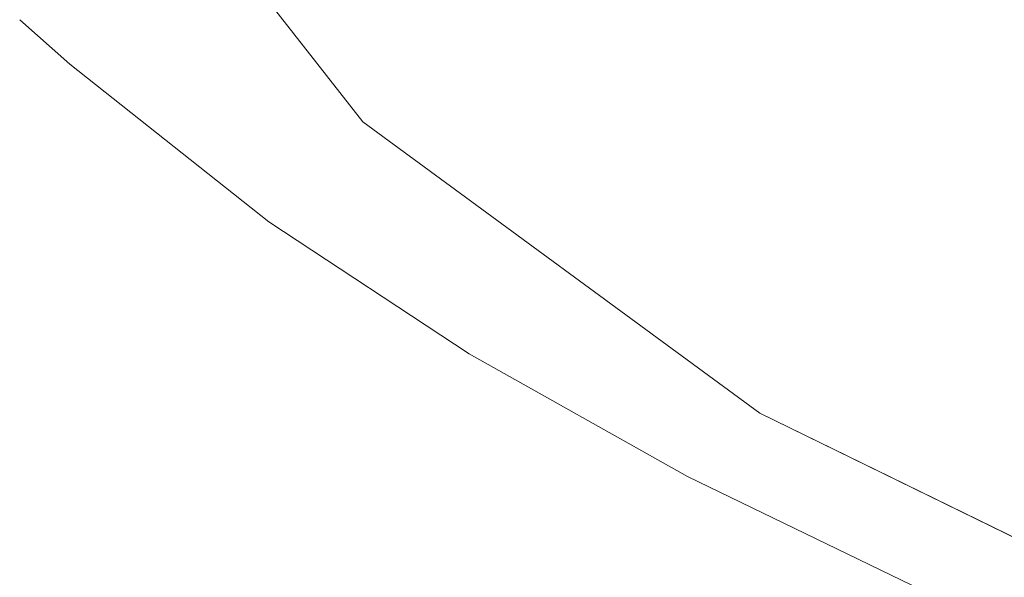
# Model space of a CAD drawing. Extents: x 162 to 2186, y -102 to 322.
# Drawn here: x 1871 to 1871, y 39 to 39 of the extents above; entities that cross this region are included whole.
import ezdxf

# ---------------------------------------------------------------- set-up
doc = ezdxf.new("R2010")
doc.units = 0
doc.layers.add('ARQ-MOB', color=1, linetype='CONTINUOUS', lineweight=5)

# ---------------------------------------------------------------- blocks, each defined once
blk = doc.blocks.new('rt')
at = {"layer": 'ARQ-MOB'}
for points in [[(4528.2555662, 63.3002637, 0), (4528.2550889, 63.2996545, 0), (4528.2549282, 63.2990262, 0), (4528.2550889, 63.2983979, 0), (4528.2555662, 63.2977887, 0), (4528.2563457, 63.2972171, 0), (4528.2574035, 63.2967005, 0), (4528.2587076, 63.2962545, 0), (4528.2602184, 63.2958928, 0), (4528.2618899, 63.2956262, 0), (4528.2636713, 63.295463, 0), (4528.2655086, 63.295408, 0), (4528.2673459, 63.295463, 0), (4528.2691273, 63.2956262, 0), (4528.2707988, 63.2958928, 0), (4528.2723096, 63.2962545, 0), (4528.2736137, 63.2967005, 0), (4528.2746716, 63.2972171, 0), (4528.275451, 63.2977887, 0), (4528.2759283, 63.2983979, 0), (4528.2760891, 63.2990262, 0), (4528.2759283, 63.2996545, 0), (4528.275451, 63.3002637, 0)], [(4528.2549912, 63.297902, 0), (4528.2548931, 63.297989, 0)], [(4528.2549912, 63.297902, 0), (4528.2553822, 63.2975924, 0), (4528.2557749, 63.2973339, 0), (4528.2562035, 63.2970932, 0), (4528.2566654, 63.2968694, 0), (4528.2571591, 63.2966614, 0), (4528.2576829, 63.2964687, 0), (4528.2582352, 63.2962911, 0), (4528.2588138, 63.2961285, 0), (4528.2594167, 63.2959809, 0), (4528.260041, 63.2958485, 0), (4528.2606839, 63.2957315, 0), (4528.2613413, 63.2956302, 0), (4528.2620083, 63.2955448, 0), (4528.2626766, 63.2954756, 0), (4528.2633299, 63.295423, 0), (4528.2639577, 63.2953858, 0), (4528.2644082, 63.2953669, 0), (4528.2648756, 63.2953542, 0), (4528.2655086, 63.2953479, 0)]]:
    blk.add_polyline3d(points, dxfattribs=at)

msp = doc.modelspace()

# ---------------------------------------------------------------- linework, layer by layer
at = {"layer": 'ARQ-MOB'}
for points in [[(1871.0889363, 38.5496418, 0), (1871.0884589, 38.5490326, 0), (1871.0882982, 38.5484043, 0), (1871.0884589, 38.547776, 0), (1871.0889363, 38.5471668, 0), (1871.0897157, 38.5465952, 0), (1871.0907735, 38.5460785, 0), (1871.0920776, 38.5456326, 0), (1871.0935884, 38.5452708, 0), (1871.0952599, 38.5450043, 0), (1871.0970414, 38.5448411, 0), (1871.0988786, 38.5447861, 0), (1871.1007159, 38.5448411, 0), (1871.1024974, 38.5450043, 0), (1871.1041689, 38.5452708, 0), (1871.1056796, 38.5456326, 0), (1871.1069837, 38.5460785, 0), (1871.1080416, 38.5465952, 0), (1871.108821, 38.5471668, 0), (1871.1092983, 38.547776, 0), (1871.1094591, 38.5484043, 0), (1871.1092983, 38.5490326, 0), (1871.108821, 38.5496418, 0)], [(1871.0889363, 38.5496418, 0), (1871.0884589, 38.5490326, 0), (1871.0882982, 38.5484043, 0), (1871.0884589, 38.547776, 0), (1871.0889363, 38.5471668, 0), (1871.0897157, 38.5465952, 0), (1871.0907735, 38.5460785, 0), (1871.0920776, 38.5456326, 0), (1871.0935884, 38.5452708, 0), (1871.0952599, 38.5450043, 0), (1871.0970414, 38.5448411, 0), (1871.0988786, 38.5447861, 0), (1871.1007159, 38.5448411, 0), (1871.1024974, 38.5450043, 0), (1871.1041689, 38.5452708, 0), (1871.1056796, 38.5456326, 0), (1871.1069837, 38.5460785, 0), (1871.1080416, 38.5465952, 0), (1871.108821, 38.5471668, 0), (1871.1092983, 38.547776, 0), (1871.1094591, 38.5484043, 0), (1871.1092983, 38.5490326, 0), (1871.108821, 38.5496418, 0)], [(1871.0889363, 38.5496418, 0), (1871.0884589, 38.5490326, 0), (1871.0882982, 38.5484043, 0), (1871.0884589, 38.547776, 0), (1871.0889363, 38.5471668, 0), (1871.0897157, 38.5465952, 0), (1871.0907735, 38.5460785, 0), (1871.0920776, 38.5456326, 0), (1871.0935884, 38.5452708, 0), (1871.0952599, 38.5450043, 0), (1871.0970414, 38.5448411, 0), (1871.0988786, 38.5447861, 0), (1871.1007159, 38.5448411, 0), (1871.1024974, 38.5450043, 0), (1871.1041689, 38.5452708, 0), (1871.1056796, 38.5456326, 0), (1871.1069837, 38.5460785, 0), (1871.1080416, 38.5465952, 0), (1871.108821, 38.5471668, 0), (1871.1092983, 38.547776, 0), (1871.1094591, 38.5484043, 0), (1871.1092983, 38.5490326, 0), (1871.108821, 38.5496418, 0)], [(1871.0889363, 38.5496418, 0), (1871.0884589, 38.5490326, 0), (1871.0882982, 38.5484043, 0), (1871.0884589, 38.547776, 0), (1871.0889363, 38.5471668, 0), (1871.0897157, 38.5465952, 0), (1871.0907735, 38.5460785, 0), (1871.0920776, 38.5456326, 0), (1871.0935884, 38.5452708, 0), (1871.0952599, 38.5450043, 0), (1871.0970414, 38.5448411, 0), (1871.0988786, 38.5447861, 0), (1871.1007159, 38.5448411, 0), (1871.1024974, 38.5450043, 0), (1871.1041689, 38.5452708, 0), (1871.1056796, 38.5456326, 0), (1871.1069837, 38.5460785, 0), (1871.1080416, 38.5465952, 0), (1871.108821, 38.5471668, 0), (1871.1092983, 38.547776, 0), (1871.1094591, 38.5484043, 0), (1871.1092983, 38.5490326, 0), (1871.108821, 38.5496418, 0)], [(1871.0889363, 38.5496418, 0), (1871.0884589, 38.5490326, 0), (1871.0882982, 38.5484043, 0), (1871.0884589, 38.547776, 0), (1871.0889363, 38.5471668, 0), (1871.0897157, 38.5465952, 0), (1871.0907735, 38.5460785, 0), (1871.0920776, 38.5456326, 0), (1871.0935884, 38.5452708, 0), (1871.0952599, 38.5450043, 0), (1871.0970414, 38.5448411, 0), (1871.0988786, 38.5447861, 0), (1871.1007159, 38.5448411, 0), (1871.1024974, 38.5450043, 0), (1871.1041689, 38.5452708, 0), (1871.1056796, 38.5456326, 0), (1871.1069837, 38.5460785, 0), (1871.1080416, 38.5465952, 0), (1871.108821, 38.5471668, 0), (1871.1092983, 38.547776, 0), (1871.1094591, 38.5484043, 0), (1871.1092983, 38.5490326, 0), (1871.108821, 38.5496418, 0)], [(1871.0889363, 38.5496418, 0), (1871.0884589, 38.5490326, 0), (1871.0882982, 38.5484043, 0), (1871.0884589, 38.547776, 0), (1871.0889363, 38.5471668, 0), (1871.0897157, 38.5465952, 0), (1871.0907735, 38.5460785, 0), (1871.0920776, 38.5456326, 0), (1871.0935884, 38.5452708, 0), (1871.0952599, 38.5450043, 0), (1871.0970414, 38.5448411, 0), (1871.0988786, 38.5447861, 0), (1871.1007159, 38.5448411, 0), (1871.1024974, 38.5450043, 0), (1871.1041689, 38.5452708, 0), (1871.1056796, 38.5456326, 0), (1871.1069837, 38.5460785, 0), (1871.1080416, 38.5465952, 0), (1871.108821, 38.5471668, 0), (1871.1092983, 38.547776, 0), (1871.1094591, 38.5484043, 0), (1871.1092983, 38.5490326, 0), (1871.108821, 38.5496418, 0)], [(1871.0889363, 38.5496418, 0), (1871.0884589, 38.5490326, 0), (1871.0882982, 38.5484043, 0), (1871.0884589, 38.547776, 0), (1871.0889363, 38.5471668, 0), (1871.0897157, 38.5465952, 0), (1871.0907735, 38.5460785, 0), (1871.0920776, 38.5456326, 0), (1871.0935884, 38.5452708, 0), (1871.0952599, 38.5450043, 0), (1871.0970414, 38.5448411, 0), (1871.0988786, 38.5447861, 0), (1871.1007159, 38.5448411, 0), (1871.1024974, 38.5450043, 0), (1871.1041689, 38.5452708, 0), (1871.1056796, 38.5456326, 0), (1871.1069837, 38.5460785, 0), (1871.1080416, 38.5465952, 0), (1871.108821, 38.5471668, 0), (1871.1092983, 38.547776, 0), (1871.1094591, 38.5484043, 0), (1871.1092983, 38.5490326, 0), (1871.108821, 38.5496418, 0)], [(1871.0889363, 38.5496418, 0), (1871.0884589, 38.5490326, 0), (1871.0882982, 38.5484043, 0), (1871.0884589, 38.547776, 0), (1871.0889363, 38.5471668, 0), (1871.0897157, 38.5465952, 0), (1871.0907735, 38.5460785, 0), (1871.0920776, 38.5456326, 0), (1871.0935884, 38.5452708, 0), (1871.0952599, 38.5450043, 0), (1871.0970414, 38.5448411, 0), (1871.0988786, 38.5447861, 0), (1871.1007159, 38.5448411, 0), (1871.1024974, 38.5450043, 0), (1871.1041689, 38.5452708, 0), (1871.1056796, 38.5456326, 0), (1871.1069837, 38.5460785, 0), (1871.1080416, 38.5465952, 0), (1871.108821, 38.5471668, 0), (1871.1092983, 38.547776, 0), (1871.1094591, 38.5484043, 0), (1871.1092983, 38.5490326, 0), (1871.108821, 38.5496418, 0)], [(1871.0889363, 38.5496418, 0), (1871.0884589, 38.5490326, 0), (1871.0882982, 38.5484043, 0), (1871.0884589, 38.547776, 0), (1871.0889363, 38.5471668, 0), (1871.0897157, 38.5465952, 0), (1871.0907735, 38.5460785, 0), (1871.0920776, 38.5456326, 0), (1871.0935884, 38.5452708, 0), (1871.0952599, 38.5450043, 0), (1871.0970414, 38.5448411, 0), (1871.0988786, 38.5447861, 0), (1871.1007159, 38.5448411, 0), (1871.1024974, 38.5450043, 0), (1871.1041689, 38.5452708, 0), (1871.1056796, 38.5456326, 0), (1871.1069837, 38.5460785, 0), (1871.1080416, 38.5465952, 0), (1871.108821, 38.5471668, 0), (1871.1092983, 38.547776, 0), (1871.1094591, 38.5484043, 0), (1871.1092983, 38.5490326, 0), (1871.108821, 38.5496418, 0)], [(1871.0889363, 38.5496418, 0), (1871.0884589, 38.5490326, 0), (1871.0882982, 38.5484043, 0), (1871.0884589, 38.547776, 0), (1871.0889363, 38.5471668, 0), (1871.0897157, 38.5465952, 0), (1871.0907735, 38.5460785, 0), (1871.0920776, 38.5456326, 0), (1871.0935884, 38.5452708, 0), (1871.0952599, 38.5450043, 0), (1871.0970414, 38.5448411, 0), (1871.0988786, 38.5447861, 0), (1871.1007159, 38.5448411, 0), (1871.1024974, 38.5450043, 0), (1871.1041689, 38.5452708, 0), (1871.1056796, 38.5456326, 0), (1871.1069837, 38.5460785, 0), (1871.1080416, 38.5465952, 0), (1871.108821, 38.5471668, 0), (1871.1092983, 38.547776, 0), (1871.1094591, 38.5484043, 0), (1871.1092983, 38.5490326, 0), (1871.108821, 38.5496418, 0)], [(1871.0889363, 38.5496418, 0), (1871.0884589, 38.5490326, 0), (1871.0882982, 38.5484043, 0), (1871.0884589, 38.547776, 0), (1871.0889363, 38.5471668, 0), (1871.0897157, 38.5465952, 0), (1871.0907735, 38.5460785, 0), (1871.0920776, 38.5456326, 0), (1871.0935884, 38.5452708, 0), (1871.0952599, 38.5450043, 0), (1871.0970414, 38.5448411, 0), (1871.0988786, 38.5447861, 0), (1871.1007159, 38.5448411, 0), (1871.1024974, 38.5450043, 0), (1871.1041689, 38.5452708, 0), (1871.1056796, 38.5456326, 0), (1871.1069837, 38.5460785, 0), (1871.1080416, 38.5465952, 0), (1871.108821, 38.5471668, 0), (1871.1092983, 38.547776, 0), (1871.1094591, 38.5484043, 0), (1871.1092983, 38.5490326, 0), (1871.108821, 38.5496418, 0)], [(1871.0889363, 38.5496418, 0), (1871.0884589, 38.5490326, 0), (1871.0882982, 38.5484043, 0), (1871.0884589, 38.547776, 0), (1871.0889363, 38.5471668, 0), (1871.0897157, 38.5465952, 0), (1871.0907735, 38.5460785, 0), (1871.0920776, 38.5456326, 0), (1871.0935884, 38.5452708, 0), (1871.0952599, 38.5450043, 0), (1871.0970414, 38.5448411, 0), (1871.0988786, 38.5447861, 0), (1871.1007159, 38.5448411, 0), (1871.1024974, 38.5450043, 0), (1871.1041689, 38.5452708, 0), (1871.1056796, 38.5456326, 0), (1871.1069837, 38.5460785, 0), (1871.1080416, 38.5465952, 0), (1871.108821, 38.5471668, 0), (1871.1092983, 38.547776, 0), (1871.1094591, 38.5484043, 0), (1871.1092983, 38.5490326, 0), (1871.108821, 38.5496418, 0)], [(1871.0889363, 38.5496418, 0), (1871.0884589, 38.5490326, 0), (1871.0882982, 38.5484043, 0), (1871.0884589, 38.547776, 0), (1871.0889363, 38.5471668, 0), (1871.0897157, 38.5465952, 0), (1871.0907735, 38.5460785, 0), (1871.0920776, 38.5456326, 0), (1871.0935884, 38.5452708, 0), (1871.0952599, 38.5450043, 0), (1871.0970414, 38.5448411, 0), (1871.0988786, 38.5447861, 0), (1871.1007159, 38.5448411, 0), (1871.1024974, 38.5450043, 0), (1871.1041689, 38.5452708, 0), (1871.1056796, 38.5456326, 0), (1871.1069837, 38.5460785, 0), (1871.1080416, 38.5465952, 0), (1871.108821, 38.5471668, 0), (1871.1092983, 38.547776, 0), (1871.1094591, 38.5484043, 0), (1871.1092983, 38.5490326, 0), (1871.108821, 38.5496418, 0)], [(1871.0889363, 38.5496418, 0), (1871.0884589, 38.5490326, 0), (1871.0882982, 38.5484043, 0), (1871.0884589, 38.547776, 0), (1871.0889363, 38.5471668, 0), (1871.0897157, 38.5465952, 0), (1871.0907735, 38.5460785, 0), (1871.0920776, 38.5456326, 0), (1871.0935884, 38.5452708, 0), (1871.0952599, 38.5450043, 0), (1871.0970414, 38.5448411, 0), (1871.0988786, 38.5447861, 0), (1871.1007159, 38.5448411, 0), (1871.1024974, 38.5450043, 0), (1871.1041689, 38.5452708, 0), (1871.1056796, 38.5456326, 0), (1871.1069837, 38.5460785, 0), (1871.1080416, 38.5465952, 0), (1871.108821, 38.5471668, 0), (1871.1092983, 38.547776, 0), (1871.1094591, 38.5484043, 0), (1871.1092983, 38.5490326, 0), (1871.108821, 38.5496418, 0)], [(1871.0889363, 38.5496418, 0), (1871.0884589, 38.5490326, 0), (1871.0882982, 38.5484043, 0), (1871.0884589, 38.547776, 0), (1871.0889363, 38.5471668, 0), (1871.0897157, 38.5465952, 0), (1871.0907735, 38.5460785, 0), (1871.0920776, 38.5456326, 0), (1871.0935884, 38.5452708, 0), (1871.0952599, 38.5450043, 0), (1871.0970414, 38.5448411, 0), (1871.0988786, 38.5447861, 0), (1871.1007159, 38.5448411, 0), (1871.1024974, 38.5450043, 0), (1871.1041689, 38.5452708, 0), (1871.1056796, 38.5456326, 0), (1871.1069837, 38.5460785, 0), (1871.1080416, 38.5465952, 0), (1871.108821, 38.5471668, 0), (1871.1092983, 38.547776, 0), (1871.1094591, 38.5484043, 0), (1871.1092983, 38.5490326, 0), (1871.108821, 38.5496418, 0)], [(1871.0889363, 38.5496418, 0), (1871.0884589, 38.5490326, 0), (1871.0882982, 38.5484043, 0), (1871.0884589, 38.547776, 0), (1871.0889363, 38.5471668, 0), (1871.0897157, 38.5465952, 0), (1871.0907735, 38.5460785, 0), (1871.0920776, 38.5456326, 0), (1871.0935884, 38.5452708, 0), (1871.0952599, 38.5450043, 0), (1871.0970414, 38.5448411, 0), (1871.0988786, 38.5447861, 0), (1871.1007159, 38.5448411, 0), (1871.1024974, 38.5450043, 0), (1871.1041689, 38.5452708, 0), (1871.1056796, 38.5456326, 0), (1871.1069837, 38.5460785, 0), (1871.1080416, 38.5465952, 0), (1871.108821, 38.5471668, 0), (1871.1092983, 38.547776, 0), (1871.1094591, 38.5484043, 0), (1871.1092983, 38.5490326, 0), (1871.108821, 38.5496418, 0)], [(1871.0889363, 38.5496418, 0), (1871.0884589, 38.5490326, 0), (1871.0882982, 38.5484043, 0), (1871.0884589, 38.547776, 0), (1871.0889363, 38.5471668, 0), (1871.0897157, 38.5465952, 0), (1871.0907735, 38.5460785, 0), (1871.0920776, 38.5456326, 0), (1871.0935884, 38.5452708, 0), (1871.0952599, 38.5450043, 0), (1871.0970414, 38.5448411, 0), (1871.0988786, 38.5447861, 0), (1871.1007159, 38.5448411, 0), (1871.1024974, 38.5450043, 0), (1871.1041689, 38.5452708, 0), (1871.1056796, 38.5456326, 0), (1871.1069837, 38.5460785, 0), (1871.1080416, 38.5465952, 0), (1871.108821, 38.5471668, 0), (1871.1092983, 38.547776, 0), (1871.1094591, 38.5484043, 0), (1871.1092983, 38.5490326, 0), (1871.108821, 38.5496418, 0)], [(1871.0889363, 38.5496418, 0), (1871.0884589, 38.5490326, 0), (1871.0882982, 38.5484043, 0), (1871.0884589, 38.547776, 0), (1871.0889363, 38.5471668, 0), (1871.0897157, 38.5465952, 0), (1871.0907735, 38.5460785, 0), (1871.0920776, 38.5456326, 0), (1871.0935884, 38.5452708, 0), (1871.0952599, 38.5450043, 0), (1871.0970414, 38.5448411, 0), (1871.0988786, 38.5447861, 0), (1871.1007159, 38.5448411, 0), (1871.1024974, 38.5450043, 0), (1871.1041689, 38.5452708, 0), (1871.1056796, 38.5456326, 0), (1871.1069837, 38.5460785, 0), (1871.1080416, 38.5465952, 0), (1871.108821, 38.5471668, 0), (1871.1092983, 38.547776, 0), (1871.1094591, 38.5484043, 0), (1871.1092983, 38.5490326, 0), (1871.108821, 38.5496418, 0)], [(1871.0889363, 38.5496418, 0), (1871.0884589, 38.5490326, 0), (1871.0882982, 38.5484043, 0), (1871.0884589, 38.547776, 0), (1871.0889363, 38.5471668, 0), (1871.0897157, 38.5465952, 0), (1871.0907735, 38.5460785, 0), (1871.0920776, 38.5456326, 0), (1871.0935884, 38.5452708, 0), (1871.0952599, 38.5450043, 0), (1871.0970414, 38.5448411, 0), (1871.0988786, 38.5447861, 0), (1871.1007159, 38.5448411, 0), (1871.1024974, 38.5450043, 0), (1871.1041689, 38.5452708, 0), (1871.1056796, 38.5456326, 0), (1871.1069837, 38.5460785, 0), (1871.1080416, 38.5465952, 0), (1871.108821, 38.5471668, 0), (1871.1092983, 38.547776, 0), (1871.1094591, 38.5484043, 0), (1871.1092983, 38.5490326, 0), (1871.108821, 38.5496418, 0)], [(1871.0889363, 38.5496418, 0), (1871.0884589, 38.5490326, 0), (1871.0882982, 38.5484043, 0), (1871.0884589, 38.547776, 0), (1871.0889363, 38.5471668, 0), (1871.0897157, 38.5465952, 0), (1871.0907735, 38.5460785, 0), (1871.0920776, 38.5456326, 0), (1871.0935884, 38.5452708, 0), (1871.0952599, 38.5450043, 0), (1871.0970414, 38.5448411, 0), (1871.0988786, 38.5447861, 0), (1871.1007159, 38.5448411, 0), (1871.1024974, 38.5450043, 0), (1871.1041689, 38.5452708, 0), (1871.1056796, 38.5456326, 0), (1871.1069837, 38.5460785, 0), (1871.1080416, 38.5465952, 0), (1871.108821, 38.5471668, 0), (1871.1092983, 38.547776, 0), (1871.1094591, 38.5484043, 0), (1871.1092983, 38.5490326, 0), (1871.108821, 38.5496418, 0)], [(1871.0889363, 38.5496418, 0), (1871.0884589, 38.5490326, 0), (1871.0882982, 38.5484043, 0), (1871.0884589, 38.547776, 0), (1871.0889363, 38.5471668, 0), (1871.0897157, 38.5465952, 0), (1871.0907735, 38.5460785, 0), (1871.0920776, 38.5456326, 0), (1871.0935884, 38.5452708, 0), (1871.0952599, 38.5450043, 0), (1871.0970414, 38.5448411, 0), (1871.0988786, 38.5447861, 0), (1871.1007159, 38.5448411, 0), (1871.1024974, 38.5450043, 0), (1871.1041689, 38.5452708, 0), (1871.1056796, 38.5456326, 0), (1871.1069837, 38.5460785, 0), (1871.1080416, 38.5465952, 0), (1871.108821, 38.5471668, 0), (1871.1092983, 38.547776, 0), (1871.1094591, 38.5484043, 0), (1871.1092983, 38.5490326, 0), (1871.108821, 38.5496418, 0)], [(1871.0889363, 38.5496418, 0), (1871.0884589, 38.5490326, 0), (1871.0882982, 38.5484043, 0), (1871.0884589, 38.547776, 0), (1871.0889363, 38.5471668, 0), (1871.0897157, 38.5465952, 0), (1871.0907735, 38.5460785, 0), (1871.0920776, 38.5456326, 0), (1871.0935884, 38.5452708, 0), (1871.0952599, 38.5450043, 0), (1871.0970414, 38.5448411, 0), (1871.0988786, 38.5447861, 0), (1871.1007159, 38.5448411, 0), (1871.1024974, 38.5450043, 0), (1871.1041689, 38.5452708, 0), (1871.1056796, 38.5456326, 0), (1871.1069837, 38.5460785, 0), (1871.1080416, 38.5465952, 0), (1871.108821, 38.5471668, 0), (1871.1092983, 38.547776, 0), (1871.1094591, 38.5484043, 0), (1871.1092983, 38.5490326, 0), (1871.108821, 38.5496418, 0)], [(1871.0889363, 38.5496418, 0), (1871.0884589, 38.5490326, 0), (1871.0882982, 38.5484043, 0), (1871.0884589, 38.547776, 0), (1871.0889363, 38.5471668, 0), (1871.0897157, 38.5465952, 0), (1871.0907735, 38.5460785, 0), (1871.0920776, 38.5456326, 0), (1871.0935884, 38.5452708, 0), (1871.0952599, 38.5450043, 0), (1871.0970414, 38.5448411, 0), (1871.0988786, 38.5447861, 0), (1871.1007159, 38.5448411, 0), (1871.1024974, 38.5450043, 0), (1871.1041689, 38.5452708, 0), (1871.1056796, 38.5456326, 0), (1871.1069837, 38.5460785, 0), (1871.1080416, 38.5465952, 0), (1871.108821, 38.5471668, 0), (1871.1092983, 38.547776, 0), (1871.1094591, 38.5484043, 0), (1871.1092983, 38.5490326, 0), (1871.108821, 38.5496418, 0)], [(1871.0889363, 38.5496418, 0), (1871.0884589, 38.5490326, 0), (1871.0882982, 38.5484043, 0), (1871.0884589, 38.547776, 0), (1871.0889363, 38.5471668, 0), (1871.0897157, 38.5465952, 0), (1871.0907735, 38.5460785, 0), (1871.0920776, 38.5456326, 0), (1871.0935884, 38.5452708, 0), (1871.0952599, 38.5450043, 0), (1871.0970414, 38.5448411, 0), (1871.0988786, 38.5447861, 0), (1871.1007159, 38.5448411, 0), (1871.1024974, 38.5450043, 0), (1871.1041689, 38.5452708, 0), (1871.1056796, 38.5456326, 0), (1871.1069837, 38.5460785, 0), (1871.1080416, 38.5465952, 0), (1871.108821, 38.5471668, 0), (1871.1092983, 38.547776, 0), (1871.1094591, 38.5484043, 0), (1871.1092983, 38.5490326, 0), (1871.108821, 38.5496418, 0)], [(1871.0889363, 38.5496418, 0), (1871.0884589, 38.5490326, 0), (1871.0882982, 38.5484043, 0), (1871.0884589, 38.547776, 0), (1871.0889363, 38.5471668, 0), (1871.0897157, 38.5465952, 0), (1871.0907735, 38.5460785, 0), (1871.0920776, 38.5456326, 0), (1871.0935884, 38.5452708, 0), (1871.0952599, 38.5450043, 0), (1871.0970414, 38.5448411, 0), (1871.0988786, 38.5447861, 0), (1871.1007159, 38.5448411, 0), (1871.1024974, 38.5450043, 0), (1871.1041689, 38.5452708, 0), (1871.1056796, 38.5456326, 0), (1871.1069837, 38.5460785, 0), (1871.1080416, 38.5465952, 0), (1871.108821, 38.5471668, 0), (1871.1092983, 38.547776, 0), (1871.1094591, 38.5484043, 0), (1871.1092983, 38.5490326, 0), (1871.108821, 38.5496418, 0)], [(1871.0889363, 38.5496418, 0), (1871.0884589, 38.5490326, 0), (1871.0882982, 38.5484043, 0), (1871.0884589, 38.547776, 0), (1871.0889363, 38.5471668, 0), (1871.0897157, 38.5465952, 0), (1871.0907735, 38.5460785, 0), (1871.0920776, 38.5456326, 0), (1871.0935884, 38.5452708, 0), (1871.0952599, 38.5450043, 0), (1871.0970414, 38.5448411, 0), (1871.0988786, 38.5447861, 0), (1871.1007159, 38.5448411, 0), (1871.1024974, 38.5450043, 0), (1871.1041689, 38.5452708, 0), (1871.1056796, 38.5456326, 0), (1871.1069837, 38.5460785, 0), (1871.1080416, 38.5465952, 0), (1871.108821, 38.5471668, 0), (1871.1092983, 38.547776, 0), (1871.1094591, 38.5484043, 0), (1871.1092983, 38.5490326, 0), (1871.108821, 38.5496418, 0)], [(1871.0889363, 38.5496418, 0), (1871.0884589, 38.5490326, 0), (1871.0882982, 38.5484043, 0), (1871.0884589, 38.547776, 0), (1871.0889363, 38.5471668, 0), (1871.0897157, 38.5465952, 0), (1871.0907735, 38.5460785, 0), (1871.0920776, 38.5456326, 0), (1871.0935884, 38.5452708, 0), (1871.0952599, 38.5450043, 0), (1871.0970414, 38.5448411, 0), (1871.0988786, 38.5447861, 0), (1871.1007159, 38.5448411, 0), (1871.1024974, 38.5450043, 0), (1871.1041689, 38.5452708, 0), (1871.1056796, 38.5456326, 0), (1871.1069837, 38.5460785, 0), (1871.1080416, 38.5465952, 0), (1871.108821, 38.5471668, 0), (1871.1092983, 38.547776, 0), (1871.1094591, 38.5484043, 0), (1871.1092983, 38.5490326, 0), (1871.108821, 38.5496418, 0)], [(1871.0889363, 38.5496418, 0), (1871.0884589, 38.5490326, 0), (1871.0882982, 38.5484043, 0), (1871.0884589, 38.547776, 0), (1871.0889363, 38.5471668, 0), (1871.0897157, 38.5465952, 0), (1871.0907735, 38.5460785, 0), (1871.0920776, 38.5456326, 0), (1871.0935884, 38.5452708, 0), (1871.0952599, 38.5450043, 0), (1871.0970414, 38.5448411, 0), (1871.0988786, 38.5447861, 0), (1871.1007159, 38.5448411, 0), (1871.1024974, 38.5450043, 0), (1871.1041689, 38.5452708, 0), (1871.1056796, 38.5456326, 0), (1871.1069837, 38.5460785, 0), (1871.1080416, 38.5465952, 0), (1871.108821, 38.5471668, 0), (1871.1092983, 38.547776, 0), (1871.1094591, 38.5484043, 0), (1871.1092983, 38.5490326, 0), (1871.108821, 38.5496418, 0)], [(1871.0889363, 38.5496418, 0), (1871.0884589, 38.5490326, 0), (1871.0882982, 38.5484043, 0), (1871.0884589, 38.547776, 0), (1871.0889363, 38.5471668, 0), (1871.0897157, 38.5465952, 0), (1871.0907735, 38.5460785, 0), (1871.0920776, 38.5456326, 0), (1871.0935884, 38.5452708, 0), (1871.0952599, 38.5450043, 0), (1871.0970414, 38.5448411, 0), (1871.0988786, 38.5447861, 0), (1871.1007159, 38.5448411, 0), (1871.1024974, 38.5450043, 0), (1871.1041689, 38.5452708, 0), (1871.1056796, 38.5456326, 0), (1871.1069837, 38.5460785, 0), (1871.1080416, 38.5465952, 0), (1871.108821, 38.5471668, 0), (1871.1092983, 38.547776, 0), (1871.1094591, 38.5484043, 0), (1871.1092983, 38.5490326, 0), (1871.108821, 38.5496418, 0)], [(1871.0889363, 38.5496418, 0), (1871.0884589, 38.5490326, 0), (1871.0882982, 38.5484043, 0), (1871.0884589, 38.547776, 0), (1871.0889363, 38.5471668, 0), (1871.0897157, 38.5465952, 0), (1871.0907735, 38.5460785, 0), (1871.0920776, 38.5456326, 0), (1871.0935884, 38.5452708, 0), (1871.0952599, 38.5450043, 0), (1871.0970414, 38.5448411, 0), (1871.0988786, 38.5447861, 0), (1871.1007159, 38.5448411, 0), (1871.1024974, 38.5450043, 0), (1871.1041689, 38.5452708, 0), (1871.1056796, 38.5456326, 0), (1871.1069837, 38.5460785, 0), (1871.1080416, 38.5465952, 0), (1871.108821, 38.5471668, 0), (1871.1092983, 38.547776, 0), (1871.1094591, 38.5484043, 0), (1871.1092983, 38.5490326, 0), (1871.108821, 38.5496418, 0)], [(1871.0889363, 38.5496418, 0), (1871.0884589, 38.5490326, 0), (1871.0882982, 38.5484043, 0), (1871.0884589, 38.547776, 0), (1871.0889363, 38.5471668, 0), (1871.0897157, 38.5465952, 0), (1871.0907735, 38.5460785, 0), (1871.0920776, 38.5456326, 0), (1871.0935884, 38.5452708, 0), (1871.0952599, 38.5450043, 0), (1871.0970414, 38.5448411, 0), (1871.0988786, 38.5447861, 0), (1871.1007159, 38.5448411, 0), (1871.1024974, 38.5450043, 0), (1871.1041689, 38.5452708, 0), (1871.1056796, 38.5456326, 0), (1871.1069837, 38.5460785, 0), (1871.1080416, 38.5465952, 0), (1871.108821, 38.5471668, 0), (1871.1092983, 38.547776, 0), (1871.1094591, 38.5484043, 0), (1871.1092983, 38.5490326, 0), (1871.108821, 38.5496418, 0)], [(1871.0889363, 38.5496418, 0), (1871.0884589, 38.5490326, 0), (1871.0882982, 38.5484043, 0), (1871.0884589, 38.547776, 0), (1871.0889363, 38.5471668, 0), (1871.0897157, 38.5465952, 0), (1871.0907735, 38.5460785, 0), (1871.0920776, 38.5456326, 0), (1871.0935884, 38.5452708, 0), (1871.0952599, 38.5450043, 0), (1871.0970414, 38.5448411, 0), (1871.0988786, 38.5447861, 0), (1871.1007159, 38.5448411, 0), (1871.1024974, 38.5450043, 0), (1871.1041689, 38.5452708, 0), (1871.1056796, 38.5456326, 0), (1871.1069837, 38.5460785, 0), (1871.1080416, 38.5465952, 0), (1871.108821, 38.5471668, 0), (1871.1092983, 38.547776, 0), (1871.1094591, 38.5484043, 0), (1871.1092983, 38.5490326, 0), (1871.108821, 38.5496418, 0)], [(1871.0889363, 38.5496418, 0), (1871.0884589, 38.5490326, 0), (1871.0882982, 38.5484043, 0), (1871.0884589, 38.547776, 0), (1871.0889363, 38.5471668, 0), (1871.0897157, 38.5465952, 0), (1871.0907735, 38.5460785, 0), (1871.0920776, 38.5456326, 0), (1871.0935884, 38.5452708, 0), (1871.0952599, 38.5450043, 0), (1871.0970414, 38.5448411, 0), (1871.0988786, 38.5447861, 0), (1871.1007159, 38.5448411, 0), (1871.1024974, 38.5450043, 0), (1871.1041689, 38.5452708, 0), (1871.1056796, 38.5456326, 0), (1871.1069837, 38.5460785, 0), (1871.1080416, 38.5465952, 0), (1871.108821, 38.5471668, 0), (1871.1092983, 38.547776, 0), (1871.1094591, 38.5484043, 0), (1871.1092983, 38.5490326, 0), (1871.108821, 38.5496418, 0)], [(1871.0883613, 38.54728, 0), (1871.0882631, 38.5473671, 0)], [(1871.0883613, 38.54728, 0), (1871.0882631, 38.5473671, 0)], [(1871.0883613, 38.54728, 0), (1871.0882631, 38.5473671, 0)], [(1871.0883613, 38.54728, 0), (1871.0882631, 38.5473671, 0)], [(1871.0883613, 38.54728, 0), (1871.0882631, 38.5473671, 0)], [(1871.0883613, 38.54728, 0), (1871.0882631, 38.5473671, 0)], [(1871.0883613, 38.54728, 0), (1871.0882631, 38.5473671, 0)], [(1871.0883613, 38.54728, 0), (1871.0882631, 38.5473671, 0)], [(1871.0883613, 38.54728, 0), (1871.0882631, 38.5473671, 0)], [(1871.0883613, 38.54728, 0), (1871.0882631, 38.5473671, 0)], [(1871.0883613, 38.54728, 0), (1871.0882631, 38.5473671, 0)], [(1871.0883613, 38.54728, 0), (1871.0882631, 38.5473671, 0)], [(1871.0883613, 38.54728, 0), (1871.0882631, 38.5473671, 0)], [(1871.0883613, 38.54728, 0), (1871.0882631, 38.5473671, 0)], [(1871.0883613, 38.54728, 0), (1871.0882631, 38.5473671, 0)], [(1871.0883613, 38.54728, 0), (1871.0882631, 38.5473671, 0)], [(1871.0883613, 38.54728, 0), (1871.0882631, 38.5473671, 0)], [(1871.0883613, 38.54728, 0), (1871.0882631, 38.5473671, 0)], [(1871.0883613, 38.54728, 0), (1871.0882631, 38.5473671, 0)], [(1871.0883613, 38.54728, 0), (1871.0882631, 38.5473671, 0)], [(1871.0883613, 38.54728, 0), (1871.0882631, 38.5473671, 0)], [(1871.0883613, 38.54728, 0), (1871.0882631, 38.5473671, 0)], [(1871.0883613, 38.54728, 0), (1871.0882631, 38.5473671, 0)], [(1871.0883613, 38.54728, 0), (1871.0882631, 38.5473671, 0)], [(1871.0883613, 38.54728, 0), (1871.0882631, 38.5473671, 0)], [(1871.0883613, 38.54728, 0), (1871.0882631, 38.5473671, 0)], [(1871.0883613, 38.54728, 0), (1871.0882631, 38.5473671, 0)], [(1871.0883613, 38.54728, 0), (1871.0882631, 38.5473671, 0)], [(1871.0883613, 38.54728, 0), (1871.0882631, 38.5473671, 0)], [(1871.0883613, 38.54728, 0), (1871.0882631, 38.5473671, 0)], [(1871.0883613, 38.54728, 0), (1871.0882631, 38.5473671, 0)], [(1871.0883613, 38.54728, 0), (1871.0882631, 38.5473671, 0)], [(1871.0883613, 38.54728, 0), (1871.0882631, 38.5473671, 0)], [(1871.0883613, 38.54728, 0), (1871.0887522, 38.5469705, 0), (1871.0891449, 38.546712, 0), (1871.0895735, 38.5464713, 0), (1871.0900354, 38.5462474, 0), (1871.0905291, 38.5460395, 0), (1871.091053, 38.5458468, 0), (1871.0916052, 38.5456692, 0), (1871.0921839, 38.5455066, 0), (1871.0927867, 38.5453589, 0), (1871.0934111, 38.5452265, 0), (1871.0940539, 38.5451096, 0), (1871.0947113, 38.5450082, 0), (1871.0953783, 38.5449229, 0), (1871.0960466, 38.5448537, 0), (1871.0966999, 38.5448011, 0), (1871.0973277, 38.5447638, 0), (1871.0977783, 38.544745, 0), (1871.0982457, 38.5447323, 0), (1871.0988786, 38.544726, 0)], [(1871.0883613, 38.54728, 0), (1871.0887522, 38.5469705, 0), (1871.0891449, 38.546712, 0), (1871.0895735, 38.5464713, 0), (1871.0900354, 38.5462474, 0), (1871.0905291, 38.5460395, 0), (1871.091053, 38.5458468, 0), (1871.0916052, 38.5456692, 0), (1871.0921839, 38.5455066, 0), (1871.0927867, 38.5453589, 0), (1871.0934111, 38.5452265, 0), (1871.0940539, 38.5451096, 0), (1871.0947113, 38.5450082, 0), (1871.0953783, 38.5449229, 0), (1871.0960466, 38.5448537, 0), (1871.0966999, 38.5448011, 0), (1871.0973277, 38.5447638, 0), (1871.0977783, 38.544745, 0), (1871.0982457, 38.5447323, 0), (1871.0988786, 38.544726, 0)], [(1871.0883613, 38.54728, 0), (1871.0887522, 38.5469705, 0), (1871.0891449, 38.546712, 0), (1871.0895735, 38.5464713, 0), (1871.0900354, 38.5462474, 0), (1871.0905291, 38.5460395, 0), (1871.091053, 38.5458468, 0), (1871.0916052, 38.5456692, 0), (1871.0921839, 38.5455066, 0), (1871.0927867, 38.5453589, 0), (1871.0934111, 38.5452265, 0), (1871.0940539, 38.5451096, 0), (1871.0947113, 38.5450082, 0), (1871.0953783, 38.5449229, 0), (1871.0960466, 38.5448537, 0), (1871.0966999, 38.5448011, 0), (1871.0973277, 38.5447638, 0), (1871.0977783, 38.544745, 0), (1871.0982457, 38.5447323, 0), (1871.0988786, 38.544726, 0)], [(1871.0883613, 38.54728, 0), (1871.0887522, 38.5469705, 0), (1871.0891449, 38.546712, 0), (1871.0895735, 38.5464713, 0), (1871.0900354, 38.5462474, 0), (1871.0905291, 38.5460395, 0), (1871.091053, 38.5458468, 0), (1871.0916052, 38.5456692, 0), (1871.0921839, 38.5455066, 0), (1871.0927867, 38.5453589, 0), (1871.0934111, 38.5452265, 0), (1871.0940539, 38.5451096, 0), (1871.0947113, 38.5450082, 0), (1871.0953783, 38.5449229, 0), (1871.0960466, 38.5448537, 0), (1871.0966999, 38.5448011, 0), (1871.0973277, 38.5447638, 0), (1871.0977783, 38.544745, 0), (1871.0982457, 38.5447323, 0), (1871.0988786, 38.544726, 0)], [(1871.0883613, 38.54728, 0), (1871.0887522, 38.5469705, 0), (1871.0891449, 38.546712, 0), (1871.0895735, 38.5464713, 0), (1871.0900354, 38.5462474, 0), (1871.0905291, 38.5460395, 0), (1871.091053, 38.5458468, 0), (1871.0916052, 38.5456692, 0), (1871.0921839, 38.5455066, 0), (1871.0927867, 38.5453589, 0), (1871.0934111, 38.5452265, 0), (1871.0940539, 38.5451096, 0), (1871.0947113, 38.5450082, 0), (1871.0953783, 38.5449229, 0), (1871.0960466, 38.5448537, 0), (1871.0966999, 38.5448011, 0), (1871.0973277, 38.5447638, 0), (1871.0977783, 38.544745, 0), (1871.0982457, 38.5447323, 0), (1871.0988786, 38.544726, 0)], [(1871.0883613, 38.54728, 0), (1871.0887522, 38.5469705, 0), (1871.0891449, 38.546712, 0), (1871.0895735, 38.5464713, 0), (1871.0900354, 38.5462474, 0), (1871.0905291, 38.5460395, 0), (1871.091053, 38.5458468, 0), (1871.0916052, 38.5456692, 0), (1871.0921839, 38.5455066, 0), (1871.0927867, 38.5453589, 0), (1871.0934111, 38.5452265, 0), (1871.0940539, 38.5451096, 0), (1871.0947113, 38.5450082, 0), (1871.0953783, 38.5449229, 0), (1871.0960466, 38.5448537, 0), (1871.0966999, 38.5448011, 0), (1871.0973277, 38.5447638, 0), (1871.0977783, 38.544745, 0), (1871.0982457, 38.5447323, 0), (1871.0988786, 38.544726, 0)], [(1871.0883613, 38.54728, 0), (1871.0887522, 38.5469705, 0), (1871.0891449, 38.546712, 0), (1871.0895735, 38.5464713, 0), (1871.0900354, 38.5462474, 0), (1871.0905291, 38.5460395, 0), (1871.091053, 38.5458468, 0), (1871.0916052, 38.5456692, 0), (1871.0921839, 38.5455066, 0), (1871.0927867, 38.5453589, 0), (1871.0934111, 38.5452265, 0), (1871.0940539, 38.5451096, 0), (1871.0947113, 38.5450082, 0), (1871.0953783, 38.5449229, 0), (1871.0960466, 38.5448537, 0), (1871.0966999, 38.5448011, 0), (1871.0973277, 38.5447638, 0), (1871.0977783, 38.544745, 0), (1871.0982457, 38.5447323, 0), (1871.0988786, 38.544726, 0)], [(1871.0883613, 38.54728, 0), (1871.0887522, 38.5469705, 0), (1871.0891449, 38.546712, 0), (1871.0895735, 38.5464713, 0), (1871.0900354, 38.5462474, 0), (1871.0905291, 38.5460395, 0), (1871.091053, 38.5458468, 0), (1871.0916052, 38.5456692, 0), (1871.0921839, 38.5455066, 0), (1871.0927867, 38.5453589, 0), (1871.0934111, 38.5452265, 0), (1871.0940539, 38.5451096, 0), (1871.0947113, 38.5450082, 0), (1871.0953783, 38.5449229, 0), (1871.0960466, 38.5448537, 0), (1871.0966999, 38.5448011, 0), (1871.0973277, 38.5447638, 0), (1871.0977783, 38.544745, 0), (1871.0982457, 38.5447323, 0), (1871.0988786, 38.544726, 0)], [(1871.0883613, 38.54728, 0), (1871.0887522, 38.5469705, 0), (1871.0891449, 38.546712, 0), (1871.0895735, 38.5464713, 0), (1871.0900354, 38.5462474, 0), (1871.0905291, 38.5460395, 0), (1871.091053, 38.5458468, 0), (1871.0916052, 38.5456692, 0), (1871.0921839, 38.5455066, 0), (1871.0927867, 38.5453589, 0), (1871.0934111, 38.5452265, 0), (1871.0940539, 38.5451096, 0), (1871.0947113, 38.5450082, 0), (1871.0953783, 38.5449229, 0), (1871.0960466, 38.5448537, 0), (1871.0966999, 38.5448011, 0), (1871.0973277, 38.5447638, 0), (1871.0977783, 38.544745, 0), (1871.0982457, 38.5447323, 0), (1871.0988786, 38.544726, 0)], [(1871.0883613, 38.54728, 0), (1871.0887522, 38.5469705, 0), (1871.0891449, 38.546712, 0), (1871.0895735, 38.5464713, 0), (1871.0900354, 38.5462474, 0), (1871.0905291, 38.5460395, 0), (1871.091053, 38.5458468, 0), (1871.0916052, 38.5456692, 0), (1871.0921839, 38.5455066, 0), (1871.0927867, 38.5453589, 0), (1871.0934111, 38.5452265, 0), (1871.0940539, 38.5451096, 0), (1871.0947113, 38.5450082, 0), (1871.0953783, 38.5449229, 0), (1871.0960466, 38.5448537, 0), (1871.0966999, 38.5448011, 0), (1871.0973277, 38.5447638, 0), (1871.0977783, 38.544745, 0), (1871.0982457, 38.5447323, 0), (1871.0988786, 38.544726, 0)], [(1871.0883613, 38.54728, 0), (1871.0887522, 38.5469705, 0), (1871.0891449, 38.546712, 0), (1871.0895735, 38.5464713, 0), (1871.0900354, 38.5462474, 0), (1871.0905291, 38.5460395, 0), (1871.091053, 38.5458468, 0), (1871.0916052, 38.5456692, 0), (1871.0921839, 38.5455066, 0), (1871.0927867, 38.5453589, 0), (1871.0934111, 38.5452265, 0), (1871.0940539, 38.5451096, 0), (1871.0947113, 38.5450082, 0), (1871.0953783, 38.5449229, 0), (1871.0960466, 38.5448537, 0), (1871.0966999, 38.5448011, 0), (1871.0973277, 38.5447638, 0), (1871.0977783, 38.544745, 0), (1871.0982457, 38.5447323, 0), (1871.0988786, 38.544726, 0)], [(1871.0883613, 38.54728, 0), (1871.0887522, 38.5469705, 0), (1871.0891449, 38.546712, 0), (1871.0895735, 38.5464713, 0), (1871.0900354, 38.5462474, 0), (1871.0905291, 38.5460395, 0), (1871.091053, 38.5458468, 0), (1871.0916052, 38.5456692, 0), (1871.0921839, 38.5455066, 0), (1871.0927867, 38.5453589, 0), (1871.0934111, 38.5452265, 0), (1871.0940539, 38.5451096, 0), (1871.0947113, 38.5450082, 0), (1871.0953783, 38.5449229, 0), (1871.0960466, 38.5448537, 0), (1871.0966999, 38.5448011, 0), (1871.0973277, 38.5447638, 0), (1871.0977783, 38.544745, 0), (1871.0982457, 38.5447323, 0), (1871.0988786, 38.544726, 0)], [(1871.0883613, 38.54728, 0), (1871.0887522, 38.5469705, 0), (1871.0891449, 38.546712, 0), (1871.0895735, 38.5464713, 0), (1871.0900354, 38.5462474, 0), (1871.0905291, 38.5460395, 0), (1871.091053, 38.5458468, 0), (1871.0916052, 38.5456692, 0), (1871.0921839, 38.5455066, 0), (1871.0927867, 38.5453589, 0), (1871.0934111, 38.5452265, 0), (1871.0940539, 38.5451096, 0), (1871.0947113, 38.5450082, 0), (1871.0953783, 38.5449229, 0), (1871.0960466, 38.5448537, 0), (1871.0966999, 38.5448011, 0), (1871.0973277, 38.5447638, 0), (1871.0977783, 38.544745, 0), (1871.0982457, 38.5447323, 0), (1871.0988786, 38.544726, 0)], [(1871.0883613, 38.54728, 0), (1871.0887522, 38.5469705, 0), (1871.0891449, 38.546712, 0), (1871.0895735, 38.5464713, 0), (1871.0900354, 38.5462474, 0), (1871.0905291, 38.5460395, 0), (1871.091053, 38.5458468, 0), (1871.0916052, 38.5456692, 0), (1871.0921839, 38.5455066, 0), (1871.0927867, 38.5453589, 0), (1871.0934111, 38.5452265, 0), (1871.0940539, 38.5451096, 0), (1871.0947113, 38.5450082, 0), (1871.0953783, 38.5449229, 0), (1871.0960466, 38.5448537, 0), (1871.0966999, 38.5448011, 0), (1871.0973277, 38.5447638, 0), (1871.0977783, 38.544745, 0), (1871.0982457, 38.5447323, 0), (1871.0988786, 38.544726, 0)], [(1871.0883613, 38.54728, 0), (1871.0887522, 38.5469705, 0), (1871.0891449, 38.546712, 0), (1871.0895735, 38.5464713, 0), (1871.0900354, 38.5462474, 0), (1871.0905291, 38.5460395, 0), (1871.091053, 38.5458468, 0), (1871.0916052, 38.5456692, 0), (1871.0921839, 38.5455066, 0), (1871.0927867, 38.5453589, 0), (1871.0934111, 38.5452265, 0), (1871.0940539, 38.5451096, 0), (1871.0947113, 38.5450082, 0), (1871.0953783, 38.5449229, 0), (1871.0960466, 38.5448537, 0), (1871.0966999, 38.5448011, 0), (1871.0973277, 38.5447638, 0), (1871.0977783, 38.544745, 0), (1871.0982457, 38.5447323, 0), (1871.0988786, 38.544726, 0)], [(1871.0883613, 38.54728, 0), (1871.0887522, 38.5469705, 0), (1871.0891449, 38.546712, 0), (1871.0895735, 38.5464713, 0), (1871.0900354, 38.5462474, 0), (1871.0905291, 38.5460395, 0), (1871.091053, 38.5458468, 0), (1871.0916052, 38.5456692, 0), (1871.0921839, 38.5455066, 0), (1871.0927867, 38.5453589, 0), (1871.0934111, 38.5452265, 0), (1871.0940539, 38.5451096, 0), (1871.0947113, 38.5450082, 0), (1871.0953783, 38.5449229, 0), (1871.0960466, 38.5448537, 0), (1871.0966999, 38.5448011, 0), (1871.0973277, 38.5447638, 0), (1871.0977783, 38.544745, 0), (1871.0982457, 38.5447323, 0), (1871.0988786, 38.544726, 0)], [(1871.0883613, 38.54728, 0), (1871.0887522, 38.5469705, 0), (1871.0891449, 38.546712, 0), (1871.0895735, 38.5464713, 0), (1871.0900354, 38.5462474, 0), (1871.0905291, 38.5460395, 0), (1871.091053, 38.5458468, 0), (1871.0916052, 38.5456692, 0), (1871.0921839, 38.5455066, 0), (1871.0927867, 38.5453589, 0), (1871.0934111, 38.5452265, 0), (1871.0940539, 38.5451096, 0), (1871.0947113, 38.5450082, 0), (1871.0953783, 38.5449229, 0), (1871.0960466, 38.5448537, 0), (1871.0966999, 38.5448011, 0), (1871.0973277, 38.5447638, 0), (1871.0977783, 38.544745, 0), (1871.0982457, 38.5447323, 0), (1871.0988786, 38.544726, 0)], [(1871.0883613, 38.54728, 0), (1871.0887522, 38.5469705, 0), (1871.0891449, 38.546712, 0), (1871.0895735, 38.5464713, 0), (1871.0900354, 38.5462474, 0), (1871.0905291, 38.5460395, 0), (1871.091053, 38.5458468, 0), (1871.0916052, 38.5456692, 0), (1871.0921839, 38.5455066, 0), (1871.0927867, 38.5453589, 0), (1871.0934111, 38.5452265, 0), (1871.0940539, 38.5451096, 0), (1871.0947113, 38.5450082, 0), (1871.0953783, 38.5449229, 0), (1871.0960466, 38.5448537, 0), (1871.0966999, 38.5448011, 0), (1871.0973277, 38.5447638, 0), (1871.0977783, 38.544745, 0), (1871.0982457, 38.5447323, 0), (1871.0988786, 38.544726, 0)], [(1871.0883613, 38.54728, 0), (1871.0887522, 38.5469705, 0), (1871.0891449, 38.546712, 0), (1871.0895735, 38.5464713, 0), (1871.0900354, 38.5462474, 0), (1871.0905291, 38.5460395, 0), (1871.091053, 38.5458468, 0), (1871.0916052, 38.5456692, 0), (1871.0921839, 38.5455066, 0), (1871.0927867, 38.5453589, 0), (1871.0934111, 38.5452265, 0), (1871.0940539, 38.5451096, 0), (1871.0947113, 38.5450082, 0), (1871.0953783, 38.5449229, 0), (1871.0960466, 38.5448537, 0), (1871.0966999, 38.5448011, 0), (1871.0973277, 38.5447638, 0), (1871.0977783, 38.544745, 0), (1871.0982457, 38.5447323, 0), (1871.0988786, 38.544726, 0)], [(1871.0883613, 38.54728, 0), (1871.0887522, 38.5469705, 0), (1871.0891449, 38.546712, 0), (1871.0895735, 38.5464713, 0), (1871.0900354, 38.5462474, 0), (1871.0905291, 38.5460395, 0), (1871.091053, 38.5458468, 0), (1871.0916052, 38.5456692, 0), (1871.0921839, 38.5455066, 0), (1871.0927867, 38.5453589, 0), (1871.0934111, 38.5452265, 0), (1871.0940539, 38.5451096, 0), (1871.0947113, 38.5450082, 0), (1871.0953783, 38.5449229, 0), (1871.0960466, 38.5448537, 0), (1871.0966999, 38.5448011, 0), (1871.0973277, 38.5447638, 0), (1871.0977783, 38.544745, 0), (1871.0982457, 38.5447323, 0), (1871.0988786, 38.544726, 0)], [(1871.0883613, 38.54728, 0), (1871.0887522, 38.5469705, 0), (1871.0891449, 38.546712, 0), (1871.0895735, 38.5464713, 0), (1871.0900354, 38.5462474, 0), (1871.0905291, 38.5460395, 0), (1871.091053, 38.5458468, 0), (1871.0916052, 38.5456692, 0), (1871.0921839, 38.5455066, 0), (1871.0927867, 38.5453589, 0), (1871.0934111, 38.5452265, 0), (1871.0940539, 38.5451096, 0), (1871.0947113, 38.5450082, 0), (1871.0953783, 38.5449229, 0), (1871.0960466, 38.5448537, 0), (1871.0966999, 38.5448011, 0), (1871.0973277, 38.5447638, 0), (1871.0977783, 38.544745, 0), (1871.0982457, 38.5447323, 0), (1871.0988786, 38.544726, 0)], [(1871.0883613, 38.54728, 0), (1871.0887522, 38.5469705, 0), (1871.0891449, 38.546712, 0), (1871.0895735, 38.5464713, 0), (1871.0900354, 38.5462474, 0), (1871.0905291, 38.5460395, 0), (1871.091053, 38.5458468, 0), (1871.0916052, 38.5456692, 0), (1871.0921839, 38.5455066, 0), (1871.0927867, 38.5453589, 0), (1871.0934111, 38.5452265, 0), (1871.0940539, 38.5451096, 0), (1871.0947113, 38.5450082, 0), (1871.0953783, 38.5449229, 0), (1871.0960466, 38.5448537, 0), (1871.0966999, 38.5448011, 0), (1871.0973277, 38.5447638, 0), (1871.0977783, 38.544745, 0), (1871.0982457, 38.5447323, 0), (1871.0988786, 38.544726, 0)], [(1871.0883613, 38.54728, 0), (1871.0887522, 38.5469705, 0), (1871.0891449, 38.546712, 0), (1871.0895735, 38.5464713, 0), (1871.0900354, 38.5462474, 0), (1871.0905291, 38.5460395, 0), (1871.091053, 38.5458468, 0), (1871.0916052, 38.5456692, 0), (1871.0921839, 38.5455066, 0), (1871.0927867, 38.5453589, 0), (1871.0934111, 38.5452265, 0), (1871.0940539, 38.5451096, 0), (1871.0947113, 38.5450082, 0), (1871.0953783, 38.5449229, 0), (1871.0960466, 38.5448537, 0), (1871.0966999, 38.5448011, 0), (1871.0973277, 38.5447638, 0), (1871.0977783, 38.544745, 0), (1871.0982457, 38.5447323, 0), (1871.0988786, 38.544726, 0)], [(1871.0883613, 38.54728, 0), (1871.0887522, 38.5469705, 0), (1871.0891449, 38.546712, 0), (1871.0895735, 38.5464713, 0), (1871.0900354, 38.5462474, 0), (1871.0905291, 38.5460395, 0), (1871.091053, 38.5458468, 0), (1871.0916052, 38.5456692, 0), (1871.0921839, 38.5455066, 0), (1871.0927867, 38.5453589, 0), (1871.0934111, 38.5452265, 0), (1871.0940539, 38.5451096, 0), (1871.0947113, 38.5450082, 0), (1871.0953783, 38.5449229, 0), (1871.0960466, 38.5448537, 0), (1871.0966999, 38.5448011, 0), (1871.0973277, 38.5447638, 0), (1871.0977783, 38.544745, 0), (1871.0982457, 38.5447323, 0), (1871.0988786, 38.544726, 0)], [(1871.0883613, 38.54728, 0), (1871.0887522, 38.5469705, 0), (1871.0891449, 38.546712, 0), (1871.0895735, 38.5464713, 0), (1871.0900354, 38.5462474, 0), (1871.0905291, 38.5460395, 0), (1871.091053, 38.5458468, 0), (1871.0916052, 38.5456692, 0), (1871.0921839, 38.5455066, 0), (1871.0927867, 38.5453589, 0), (1871.0934111, 38.5452265, 0), (1871.0940539, 38.5451096, 0), (1871.0947113, 38.5450082, 0), (1871.0953783, 38.5449229, 0), (1871.0960466, 38.5448537, 0), (1871.0966999, 38.5448011, 0), (1871.0973277, 38.5447638, 0), (1871.0977783, 38.544745, 0), (1871.0982457, 38.5447323, 0), (1871.0988786, 38.544726, 0)], [(1871.0883613, 38.54728, 0), (1871.0887522, 38.5469705, 0), (1871.0891449, 38.546712, 0), (1871.0895735, 38.5464713, 0), (1871.0900354, 38.5462474, 0), (1871.0905291, 38.5460395, 0), (1871.091053, 38.5458468, 0), (1871.0916052, 38.5456692, 0), (1871.0921839, 38.5455066, 0), (1871.0927867, 38.5453589, 0), (1871.0934111, 38.5452265, 0), (1871.0940539, 38.5451096, 0), (1871.0947113, 38.5450082, 0), (1871.0953783, 38.5449229, 0), (1871.0960466, 38.5448537, 0), (1871.0966999, 38.5448011, 0), (1871.0973277, 38.5447638, 0), (1871.0977783, 38.544745, 0), (1871.0982457, 38.5447323, 0), (1871.0988786, 38.544726, 0)], [(1871.0883613, 38.54728, 0), (1871.0887522, 38.5469705, 0), (1871.0891449, 38.546712, 0), (1871.0895735, 38.5464713, 0), (1871.0900354, 38.5462474, 0), (1871.0905291, 38.5460395, 0), (1871.091053, 38.5458468, 0), (1871.0916052, 38.5456692, 0), (1871.0921839, 38.5455066, 0), (1871.0927867, 38.5453589, 0), (1871.0934111, 38.5452265, 0), (1871.0940539, 38.5451096, 0), (1871.0947113, 38.5450082, 0), (1871.0953783, 38.5449229, 0), (1871.0960466, 38.5448537, 0), (1871.0966999, 38.5448011, 0), (1871.0973277, 38.5447638, 0), (1871.0977783, 38.544745, 0), (1871.0982457, 38.5447323, 0), (1871.0988786, 38.544726, 0)], [(1871.0883613, 38.54728, 0), (1871.0887522, 38.5469705, 0), (1871.0891449, 38.546712, 0), (1871.0895735, 38.5464713, 0), (1871.0900354, 38.5462474, 0), (1871.0905291, 38.5460395, 0), (1871.091053, 38.5458468, 0), (1871.0916052, 38.5456692, 0), (1871.0921839, 38.5455066, 0), (1871.0927867, 38.5453589, 0), (1871.0934111, 38.5452265, 0), (1871.0940539, 38.5451096, 0), (1871.0947113, 38.5450082, 0), (1871.0953783, 38.5449229, 0), (1871.0960466, 38.5448537, 0), (1871.0966999, 38.5448011, 0), (1871.0973277, 38.5447638, 0), (1871.0977783, 38.544745, 0), (1871.0982457, 38.5447323, 0), (1871.0988786, 38.544726, 0)], [(1871.0883613, 38.54728, 0), (1871.0887522, 38.5469705, 0), (1871.0891449, 38.546712, 0), (1871.0895735, 38.5464713, 0), (1871.0900354, 38.5462474, 0), (1871.0905291, 38.5460395, 0), (1871.091053, 38.5458468, 0), (1871.0916052, 38.5456692, 0), (1871.0921839, 38.5455066, 0), (1871.0927867, 38.5453589, 0), (1871.0934111, 38.5452265, 0), (1871.0940539, 38.5451096, 0), (1871.0947113, 38.5450082, 0), (1871.0953783, 38.5449229, 0), (1871.0960466, 38.5448537, 0), (1871.0966999, 38.5448011, 0), (1871.0973277, 38.5447638, 0), (1871.0977783, 38.544745, 0), (1871.0982457, 38.5447323, 0), (1871.0988786, 38.544726, 0)], [(1871.0883613, 38.54728, 0), (1871.0887522, 38.5469705, 0), (1871.0891449, 38.546712, 0), (1871.0895735, 38.5464713, 0), (1871.0900354, 38.5462474, 0), (1871.0905291, 38.5460395, 0), (1871.091053, 38.5458468, 0), (1871.0916052, 38.5456692, 0), (1871.0921839, 38.5455066, 0), (1871.0927867, 38.5453589, 0), (1871.0934111, 38.5452265, 0), (1871.0940539, 38.5451096, 0), (1871.0947113, 38.5450082, 0), (1871.0953783, 38.5449229, 0), (1871.0960466, 38.5448537, 0), (1871.0966999, 38.5448011, 0), (1871.0973277, 38.5447638, 0), (1871.0977783, 38.544745, 0), (1871.0982457, 38.5447323, 0), (1871.0988786, 38.544726, 0)], [(1871.0883613, 38.54728, 0), (1871.0887522, 38.5469705, 0), (1871.0891449, 38.546712, 0), (1871.0895735, 38.5464713, 0), (1871.0900354, 38.5462474, 0), (1871.0905291, 38.5460395, 0), (1871.091053, 38.5458468, 0), (1871.0916052, 38.5456692, 0), (1871.0921839, 38.5455066, 0), (1871.0927867, 38.5453589, 0), (1871.0934111, 38.5452265, 0), (1871.0940539, 38.5451096, 0), (1871.0947113, 38.5450082, 0), (1871.0953783, 38.5449229, 0), (1871.0960466, 38.5448537, 0), (1871.0966999, 38.5448011, 0), (1871.0973277, 38.5447638, 0), (1871.0977783, 38.544745, 0), (1871.0982457, 38.5447323, 0), (1871.0988786, 38.544726, 0)], [(1871.0883613, 38.54728, 0), (1871.0887522, 38.5469705, 0), (1871.0891449, 38.546712, 0), (1871.0895735, 38.5464713, 0), (1871.0900354, 38.5462474, 0), (1871.0905291, 38.5460395, 0), (1871.091053, 38.5458468, 0), (1871.0916052, 38.5456692, 0), (1871.0921839, 38.5455066, 0), (1871.0927867, 38.5453589, 0), (1871.0934111, 38.5452265, 0), (1871.0940539, 38.5451096, 0), (1871.0947113, 38.5450082, 0), (1871.0953783, 38.5449229, 0), (1871.0960466, 38.5448537, 0), (1871.0966999, 38.5448011, 0), (1871.0973277, 38.5447638, 0), (1871.0977783, 38.544745, 0), (1871.0982457, 38.5447323, 0), (1871.0988786, 38.544726, 0)], [(1871.0883613, 38.54728, 0), (1871.0887522, 38.5469705, 0), (1871.0891449, 38.546712, 0), (1871.0895735, 38.5464713, 0), (1871.0900354, 38.5462474, 0), (1871.0905291, 38.5460395, 0), (1871.091053, 38.5458468, 0), (1871.0916052, 38.5456692, 0), (1871.0921839, 38.5455066, 0), (1871.0927867, 38.5453589, 0), (1871.0934111, 38.5452265, 0), (1871.0940539, 38.5451096, 0), (1871.0947113, 38.5450082, 0), (1871.0953783, 38.5449229, 0), (1871.0960466, 38.5448537, 0), (1871.0966999, 38.5448011, 0), (1871.0973277, 38.5447638, 0), (1871.0977783, 38.544745, 0), (1871.0982457, 38.5447323, 0), (1871.0988786, 38.544726, 0)]]:
    msp.add_polyline3d(points, dxfattribs=at)

# ---------------------------------------------------------------- block references
msp.add_blockref('rt', (-2657.16663, -24.7506219), dxfattribs=at)

doc.saveas('drawing.dxf')
